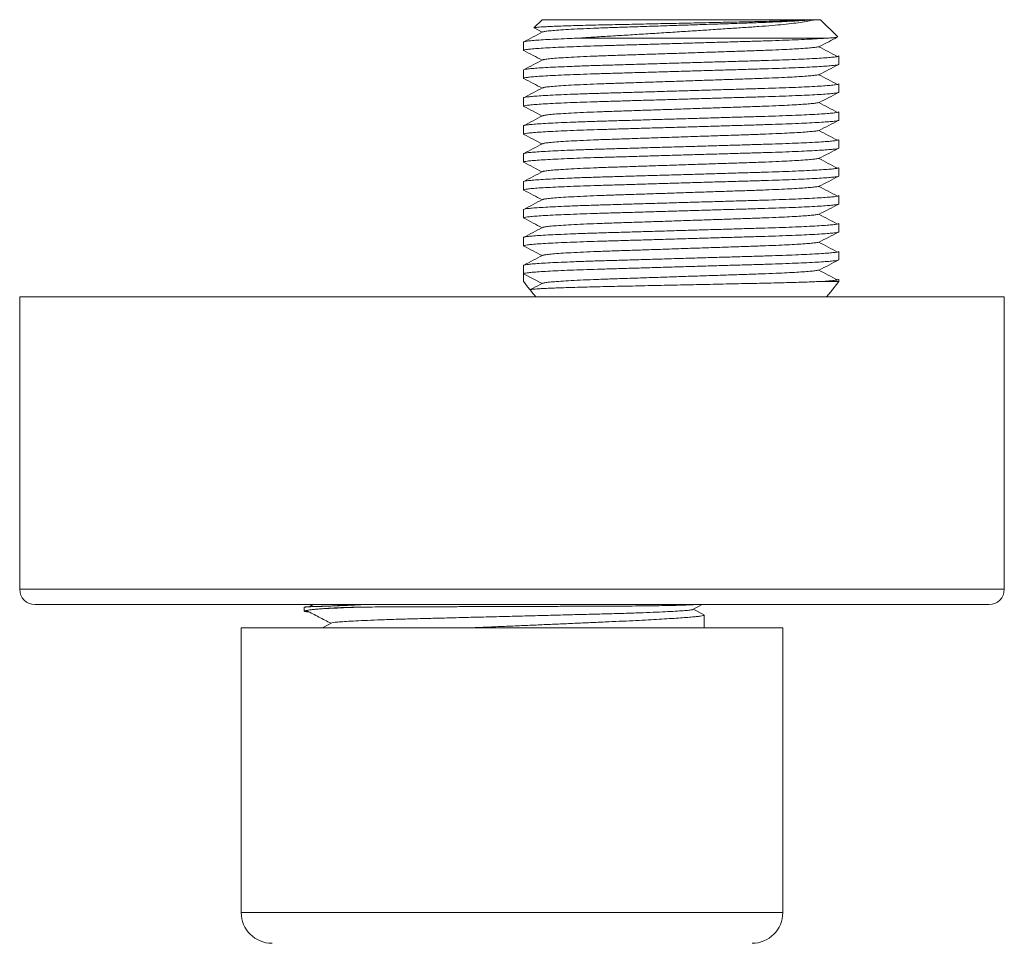
# Model space of a CAD drawing. Units: millimetres. Extents: x -413 to 649, y -559 to 802.
# Drawn here: x 8 to 72, y -457 to -397 of the extents above; entities that cross this region are included whole.
import ezdxf

# ---------------------------------------------------------------- set-up
doc = ezdxf.new("R2010")
doc.units = ezdxf.units.MM

msp = doc.modelspace()

# ---------------------------------------------------------------- linework, layer by layer
at = {"color": 7, "linetype": 'Continuous', "lineweight": 18}
for p, q in [((42.435, -396.796), (41.912, -397.319)), ((59.919, -396.796), (42.435, -396.796)), ((60.024, -396.796), (59.919, -396.796)), ((60.161, -396.796), (60.024, -396.796)), ((60.535, -396.796), (60.161, -396.796)), ((61.657, -397.918), (60.535, -396.796)), ((41.916, -397.335), (42.444, -397.61)), ((60.899, -397.996), (44.796, -397.996)), ((41.235, -398.247), (41.235, -398.787)), ((61.735, -399.694), (61.735, -399.154)), ((41.235, -400.061), (41.235, -400.601)), ((61.735, -401.508), (61.735, -400.968)), ((41.235, -401.875), (41.235, -402.415)), ((61.735, -403.322), (61.735, -402.782)), ((41.235, -403.689), (41.235, -404.229)), ((61.735, -405.136), (61.735, -404.596)), ((41.235, -405.503), (41.235, -406.043)), ((61.735, -406.95), (61.735, -406.41)), ((41.235, -407.317), (41.235, -407.857)), ((61.735, -408.764), (61.735, -408.224)), ((41.235, -409.131), (41.235, -409.671)), ((61.735, -410.578), (61.735, -410.038)), ((41.235, -410.945), (41.235, -411.485)), ((61.735, -412.392), (61.735, -411.852)), ((41.235, -412.759), (41.235, -413.299)), ((41.235, -413.299), (42.451, -413.932)), ((41.235, -413.796), (41.235, -413.299)), ((61.735, -413.796), (60.697, -413.796)), ((61.735, -413.796), (61.735, -413.666)), ((8.485, -414.796), (8.485, -433.796)), ((8.485, -414.796), (72.485, -414.796)), ((72.485, -433.796), (72.485, -414.796)), ((9.485, -434.796), (71.485, -434.796)), ((26.985, -434.975), (26.985, -435.222)), ((27.566, -434.796), (27.3, -434.935)), ((30.802, -434.796), (30.656, -434.804)), ((52.243, -435.11), (52.845, -434.796)), ((52.97, -435.465), (52.265, -435.098)), ((52.985, -436.296), (52.985, -435.479)), ((22.885, -436.296), (22.885, -454.796)), ((58.085, -436.296), (22.885, -436.296)), ((28.776, -435.978), (28.167, -436.296)), ((58.085, -454.796), (58.085, -436.296))]:
    msp.add_line(p, q, dxfattribs=at)
at = {"color": 8, "linetype": 'Continuous', "lineweight": 18}
for p, q in [((8.485, -433.796), (72.485, -433.796)), ((58.085, -454.796), (22.885, -454.796))]:
    msp.add_line(p, q, dxfattribs=at)
at = {"color": 7, "linetype": 'Continuous', "lineweight": 18, "flags": 128}
msp.add_lwpolyline([(60.938, -414.796), (61.186, -414.496), (61.735, -413.796)], dxfattribs=at)
at = {"color": 7, "linetype": 'Continuous', "lineweight": 18}
for centre, radius, start, end in [((61.356, -398.582), 25.226, 217.09363, 218.685), ((61.356, -398.582), 25.226, 218.685, 219.99801), ((9.485, -433.796), 1, 180, 270), ((71.485, -433.796), 1, 270, 0), ((24.885, -454.796), 2, 180, 270), ((56.085, -454.796), 2, 270, 0)]:
    msp.add_arc(centre, radius, start, end, dxfattribs=at)
for points, knots in [([(59.919, -396.796), (59.827, -396.802), (59.643, -396.813), (59.292, -396.829), (58.885, -396.846), (58.422, -396.863), (57.914, -396.879), (57.361, -396.895), (56.759, -396.91), (56.119, -396.925), (55.452, -396.939), (54.757, -396.955), (54.032, -396.97), (53.283, -396.987), (52.521, -397.003), (51.745, -397.02), (50.959, -397.037), (50.174, -397.053), (49.405, -397.07), (48.649, -397.086), (47.904, -397.101), (47.166, -397.117), (46.448, -397.132), (45.749, -397.148), (45.088, -397.165), (44.478, -397.182), (43.929, -397.2), (43.438, -397.217), (43.005, -397.235), (42.646, -397.253), (42.363, -397.269), (42.147, -397.285), (41.998, -397.301), (41.92, -397.314), (41.917, -397.321), (41.916, -397.324)], [0, 0, 0, 0, 0.029247, 0.058495, 0.088592, 0.118689, 0.147937, 0.177184, 0.207281, 0.237379, 0.266621, 0.295863, 0.325917, 0.355972, 0.385851, 0.41573, 0.446477, 0.477224, 0.507112, 0.536999, 0.567755, 0.598511, 0.630717, 0.662923, 0.696183, 0.729443, 0.761647, 0.79385, 0.827101, 0.860351, 0.890879, 0.921407, 0.952821, 0.984236, 1, 1, 1, 1]), ([(60.024, -396.796), (59.901, -396.808), (59.655, -396.831), (59.146, -396.866), (58.546, -396.9), (57.82, -396.936), (56.975, -396.971), (56.01, -397.006), (54.972, -397.04), (53.861, -397.077), (52.689, -397.116), (51.485, -397.157), (50.281, -397.197), (49.109, -397.236), (47.997, -397.274), (46.96, -397.308), (45.995, -397.342), (45.108, -397.379), (44.316, -397.419), (43.645, -397.459), (43.111, -397.499), (42.737, -397.539), (42.527, -397.571), (42.501, -397.588), (42.491, -397.595)], [0, 0, 0, 0, 0.041752, 0.083694, 0.125547, 0.167036, 0.214336, 0.260431, 0.306526, 0.353826, 0.401967, 0.450538, 0.499109, 0.547249, 0.59455, 0.640645, 0.686739, 0.73404, 0.78218, 0.830751, 0.879323, 0.927463, 0.974763, 1, 1, 1, 1]), ([(44.796, -397.996), (45.114, -397.974), (45.751, -397.93), (46.795, -397.866), (47.891, -397.799), (49.032, -397.729), (50.2, -397.656), (51.353, -397.582), (52.476, -397.51), (53.556, -397.439), (54.602, -397.369), (55.601, -397.303), (56.539, -397.239), (57.395, -397.173), (58.154, -397.103), (58.811, -397.032), (59.383, -396.956), (59.856, -396.877), (60.059, -396.823), (60.161, -396.796)], [0, 0, 0, 0, 0.06075, 0.12169, 0.182411, 0.243257, 0.304322, 0.365168, 0.422428, 0.479871, 0.537131, 0.594438, 0.651925, 0.709203, 0.764931, 0.820852, 0.87658, 0.93829, 1, 1, 1, 1]), ([(41.263, -398.801), (41.251, -398.796), (41.213, -398.782), (41.28, -398.758), (41.461, -398.727), (41.778, -398.693), (42.223, -398.659), (42.791, -398.625), (43.472, -398.59), (44.251, -398.557), (45.109, -398.524), (46.03, -398.494), (47.011, -398.466), (48.055, -398.435), (49.161, -398.402), (50.312, -398.368), (51.485, -398.334), (52.658, -398.299), (53.808, -398.265), (54.915, -398.233), (55.959, -398.202), (56.94, -398.173), (57.861, -398.143), (58.719, -398.111), (59.498, -398.077), (60.178, -398.043), (60.627, -398.016), (60.843, -398), (60.899, -397.996)], [0, 0, 0, 0, 0.0180752, 0.0570647, 0.0969659, 0.1375576, 0.178593, 0.2198085, 0.2609339, 0.3017018, 0.3418593, 0.3811753, 0.4199396, 0.4595601, 0.499948, 0.540864, 0.5820494, 0.623235, 0.664151, 0.7045389, 0.7441593, 0.7829237, 0.8222398, 0.8623972, 0.9031652, 0.9442905, 0.9855061, 1, 1, 1, 1]), ([(44.796, -397.996), (44.618, -398.003), (44.152, -398.02), (43.473, -398.05), (42.791, -398.084), (42.223, -398.119), (41.777, -398.153), (41.463, -398.186), (41.27, -398.218), (41.247, -398.237), (41.235, -398.247)], [0, 0, 0, 0, 0.0812733, 0.2133291, 0.3465431, 0.4800489, 0.6129714, 0.7444563, 0.8737049, 1, 1, 1, 1]), ([(42.473, -397.595), (42.269, -397.701), (41.861, -397.914), (41.452, -398.127), (41.248, -398.234)], [0, 0, 0, 0, 0.499963, 1, 1, 1, 1]), ([(60.459, -398.546), (60.663, -398.44), (61.05, -398.237), (61.437, -398.035), (61.621, -397.939)], [0, 0, 0, 0, 0.525128, 1, 1, 1, 1]), ([(61.621, -397.938), (61.586, -397.944), (61.512, -397.956), (61.278, -397.975), (61.026, -397.989), (60.899, -397.996)], [0, 0, 0, 0, 0.296814, 0.646437, 1, 1, 1, 1]), ([(60.426, -398.553), (60.389, -398.561), (60.304, -398.579), (60.038, -398.61), (59.65, -398.645), (59.148, -398.68), (58.545, -398.714), (57.82, -398.75), (56.975, -398.785), (56.01, -398.82), (54.972, -398.854), (53.861, -398.891), (52.689, -398.93), (51.485, -398.971), (50.281, -399.011), (49.109, -399.05), (47.997, -399.088), (46.96, -399.122), (45.995, -399.156), (45.108, -399.193), (44.316, -399.233), (43.645, -399.273), (43.111, -399.313), (42.737, -399.353), (42.527, -399.385), (42.501, -399.402), (42.491, -399.409)], [0, 0, 0, 0, 0.029656, 0.067613, 0.106542, 0.145649, 0.184672, 0.223355, 0.267457, 0.310436, 0.353414, 0.397516, 0.442401, 0.487689, 0.532976, 0.577861, 0.621964, 0.664942, 0.70792, 0.752022, 0.796908, 0.842195, 0.887482, 0.932367, 0.97647, 1, 1, 1, 1]), ([(61.644, -399.19), (61.443, -399.084), (61.04, -398.871), (60.636, -398.659), (60.435, -398.553)], [0, 0, 0, 0, 0.5000055, 1, 1, 1, 1]), ([(61.735, -399.154), (61.723, -399.164), (61.7, -399.183), (61.506, -399.215), (61.192, -399.248), (60.747, -399.282), (60.179, -399.317), (59.498, -399.351), (58.719, -399.385), (57.861, -399.417), (56.94, -399.447), (55.959, -399.476), (54.915, -399.506), (53.808, -399.539), (52.658, -399.573), (51.46, -399.608), (50.238, -399.644), (49.019, -399.68), (47.853, -399.715), (46.757, -399.747), (45.731, -399.777), (44.91, -399.806), (44.155, -399.835), (43.472, -399.864), (42.791, -399.898), (42.223, -399.933), (41.777, -399.967), (41.463, -400), (41.27, -400.032), (41.247, -400.051), (41.235, -400.061)], [0, 0, 0, 0, 0.034567, 0.069942, 0.10593, 0.142311, 0.178851, 0.215312, 0.251455, 0.287058, 0.321915, 0.356282, 0.391408, 0.427215, 0.46349, 0.500004, 0.538807, 0.577324, 0.615281, 0.652427, 0.688956, 0.7263, 0.748545, 0.784688, 0.821149, 0.857689, 0.89407, 0.930058, 0.965433, 1, 1, 1, 1]), ([(41.248, -398.801), (41.452, -398.907), (41.851, -399.115), (42.249, -399.323), (42.444, -399.424)], [0, 0, 0, 0, 0.51224, 1, 1, 1, 1]), ([(41.263, -400.615), (41.251, -400.61), (41.213, -400.596), (41.28, -400.572), (41.461, -400.541), (41.778, -400.507), (42.223, -400.473), (42.791, -400.439), (43.472, -400.404), (44.251, -400.371), (45.109, -400.338), (46.03, -400.308), (47.011, -400.28), (48.055, -400.249), (49.161, -400.216), (50.312, -400.182), (51.485, -400.148), (52.658, -400.113), (53.808, -400.079), (54.915, -400.047), (55.959, -400.016), (56.94, -399.987), (57.861, -399.957), (58.719, -399.925), (59.498, -399.891), (60.179, -399.857), (60.747, -399.822), (61.192, -399.788), (61.506, -399.755), (61.7, -399.723), (61.723, -399.704), (61.735, -399.694)], [0, 0, 0, 0, 0.015772, 0.049794, 0.084611, 0.12003, 0.155837, 0.191801, 0.227686, 0.26326, 0.2983, 0.332607, 0.366432, 0.401004, 0.436246, 0.471948, 0.507886, 0.543824, 0.579526, 0.614768, 0.64934, 0.683165, 0.717472, 0.752512, 0.788086, 0.823971, 0.859935, 0.895742, 0.931161, 0.965979, 1, 1, 1, 1]), ([(42.473, -399.409), (42.269, -399.515), (41.861, -399.728), (41.452, -399.941), (41.248, -400.048)], [0, 0, 0, 0, 0.499963, 1, 1, 1, 1]), ([(60.459, -400.36), (60.663, -400.254), (61.069, -400.041), (61.476, -399.829), (61.679, -399.722)], [0, 0, 0, 0, 0.499992, 1, 1, 1, 1]), ([(41.248, -400.615), (41.452, -400.721), (41.851, -400.929), (42.249, -401.137), (42.444, -401.238)], [0, 0, 0, 0, 0.51224, 1, 1, 1, 1]), ([(60.426, -400.367), (60.389, -400.375), (60.304, -400.394), (60.038, -400.424), (59.65, -400.459), (59.148, -400.494), (58.545, -400.528), (57.82, -400.564), (56.975, -400.599), (56.01, -400.634), (54.972, -400.668), (53.861, -400.705), (52.689, -400.744), (51.485, -400.785), (50.281, -400.825), (49.109, -400.864), (47.997, -400.902), (46.96, -400.936), (45.995, -400.97), (45.108, -401.007), (44.316, -401.047), (43.645, -401.087), (43.111, -401.127), (42.737, -401.167), (42.527, -401.199), (42.501, -401.216), (42.491, -401.223)], [0, 0, 0, 0, 0.029656, 0.067613, 0.106542, 0.145649, 0.184672, 0.223355, 0.267457, 0.310436, 0.353414, 0.397516, 0.442401, 0.487689, 0.532976, 0.577861, 0.621964, 0.664942, 0.70792, 0.752022, 0.796908, 0.842195, 0.887482, 0.932367, 0.97647, 1, 1, 1, 1]), ([(61.644, -401.004), (61.443, -400.898), (61.04, -400.685), (60.636, -400.473), (60.435, -400.367)], [0, 0, 0, 0, 0.5000055, 1, 1, 1, 1]), ([(61.735, -400.968), (61.723, -400.978), (61.7, -400.997), (61.506, -401.029), (61.192, -401.062), (60.747, -401.096), (60.179, -401.131), (59.498, -401.165), (58.719, -401.199), (57.861, -401.231), (56.94, -401.261), (55.959, -401.29), (54.915, -401.32), (53.808, -401.353), (52.658, -401.387), (51.46, -401.422), (50.238, -401.458), (49.019, -401.494), (47.853, -401.529), (46.757, -401.561), (45.731, -401.591), (44.91, -401.62), (44.155, -401.648), (43.472, -401.678), (42.791, -401.712), (42.223, -401.747), (41.777, -401.781), (41.463, -401.814), (41.27, -401.846), (41.247, -401.865), (41.235, -401.875)], [0, 0, 0, 0, 0.034567, 0.069942, 0.10593, 0.142311, 0.178851, 0.215312, 0.251455, 0.287058, 0.321915, 0.356282, 0.391408, 0.427215, 0.46349, 0.500004, 0.538807, 0.577324, 0.615281, 0.652427, 0.688956, 0.7263, 0.748545, 0.784688, 0.821149, 0.857689, 0.89407, 0.930058, 0.965433, 1, 1, 1, 1]), ([(42.473, -401.223), (42.269, -401.329), (41.861, -401.542), (41.452, -401.755), (41.248, -401.862)], [0, 0, 0, 0, 0.499963, 1, 1, 1, 1]), ([(41.263, -402.429), (41.251, -402.424), (41.213, -402.41), (41.28, -402.386), (41.461, -402.355), (41.778, -402.321), (42.223, -402.287), (42.791, -402.253), (43.472, -402.218), (44.251, -402.185), (45.109, -402.152), (46.03, -402.122), (47.011, -402.094), (48.055, -402.063), (49.161, -402.03), (50.312, -401.996), (51.485, -401.962), (52.658, -401.927), (53.808, -401.893), (54.915, -401.861), (55.959, -401.83), (56.94, -401.801), (57.861, -401.771), (58.719, -401.739), (59.498, -401.705), (60.179, -401.671), (60.747, -401.636), (61.192, -401.602), (61.506, -401.569), (61.7, -401.537), (61.723, -401.518), (61.735, -401.508)], [0, 0, 0, 0, 0.015772, 0.049794, 0.084611, 0.12003, 0.155837, 0.191801, 0.227686, 0.26326, 0.2983, 0.332607, 0.366432, 0.401004, 0.436246, 0.471948, 0.507886, 0.543824, 0.579526, 0.614768, 0.64934, 0.683165, 0.717472, 0.752512, 0.788086, 0.823971, 0.859935, 0.895742, 0.931161, 0.965979, 1, 1, 1, 1]), ([(60.459, -402.174), (60.663, -402.068), (61.069, -401.855), (61.476, -401.643), (61.679, -401.536)], [0, 0, 0, 0, 0.4999904, 1, 1, 1, 1]), ([(41.248, -402.429), (41.452, -402.535), (41.851, -402.743), (42.249, -402.951), (42.444, -403.052)], [0, 0, 0, 0, 0.51224, 1, 1, 1, 1]), ([(60.426, -402.181), (60.389, -402.189), (60.304, -402.208), (60.038, -402.238), (59.65, -402.273), (59.148, -402.308), (58.545, -402.342), (57.82, -402.378), (56.975, -402.413), (56.01, -402.448), (54.972, -402.482), (53.861, -402.519), (52.689, -402.558), (51.485, -402.599), (50.281, -402.639), (49.109, -402.678), (47.997, -402.716), (46.96, -402.75), (45.995, -402.784), (45.108, -402.821), (44.316, -402.861), (43.645, -402.901), (43.111, -402.941), (42.737, -402.981), (42.527, -403.013), (42.501, -403.03), (42.491, -403.037)], [0, 0, 0, 0, 0.029656, 0.067613, 0.106542, 0.145649, 0.184672, 0.223355, 0.267457, 0.310436, 0.353414, 0.397516, 0.442401, 0.487689, 0.532976, 0.577861, 0.621964, 0.664942, 0.70792, 0.752022, 0.796908, 0.842195, 0.887482, 0.932367, 0.97647, 1, 1, 1, 1]), ([(61.644, -402.818), (61.443, -402.712), (61.04, -402.499), (60.636, -402.287), (60.435, -402.181)], [0, 0, 0, 0, 0.5000055, 1, 1, 1, 1]), ([(61.735, -402.782), (61.723, -402.792), (61.7, -402.811), (61.506, -402.843), (61.192, -402.876), (60.747, -402.91), (60.179, -402.945), (59.498, -402.979), (58.719, -403.013), (57.861, -403.045), (56.94, -403.075), (55.959, -403.104), (54.915, -403.134), (53.808, -403.167), (52.658, -403.201), (51.46, -403.236), (50.238, -403.272), (49.019, -403.308), (47.853, -403.343), (46.757, -403.375), (45.731, -403.405), (44.91, -403.434), (44.155, -403.462), (43.472, -403.492), (42.791, -403.526), (42.223, -403.561), (41.777, -403.595), (41.463, -403.628), (41.27, -403.66), (41.247, -403.679), (41.235, -403.689)], [0, 0, 0, 0, 0.034567, 0.069942, 0.10593, 0.142311, 0.178851, 0.215312, 0.251455, 0.287058, 0.321915, 0.356282, 0.391408, 0.427215, 0.46349, 0.500004, 0.538807, 0.577324, 0.615281, 0.652427, 0.688956, 0.7263, 0.748545, 0.784688, 0.821149, 0.857689, 0.89407, 0.930058, 0.965433, 1, 1, 1, 1]), ([(42.473, -403.037), (42.269, -403.143), (41.861, -403.356), (41.452, -403.569), (41.248, -403.676)], [0, 0, 0, 0, 0.499963, 1, 1, 1, 1]), ([(41.263, -404.243), (41.251, -404.238), (41.213, -404.224), (41.28, -404.2), (41.461, -404.169), (41.778, -404.135), (42.223, -404.101), (42.791, -404.067), (43.472, -404.032), (44.251, -403.999), (45.109, -403.966), (46.03, -403.936), (47.011, -403.908), (48.055, -403.877), (49.161, -403.844), (50.312, -403.81), (51.485, -403.776), (52.658, -403.741), (53.808, -403.707), (54.915, -403.675), (55.959, -403.644), (56.94, -403.615), (57.861, -403.585), (58.719, -403.553), (59.498, -403.519), (60.179, -403.485), (60.747, -403.45), (61.192, -403.416), (61.506, -403.383), (61.7, -403.351), (61.723, -403.332), (61.735, -403.322)], [0, 0, 0, 0, 0.015772, 0.049794, 0.084611, 0.12003, 0.155837, 0.191801, 0.227686, 0.26326, 0.2983, 0.332607, 0.366432, 0.401004, 0.436246, 0.471948, 0.507886, 0.543824, 0.579526, 0.614768, 0.64934, 0.683165, 0.717472, 0.752512, 0.788086, 0.823971, 0.859935, 0.895742, 0.931161, 0.965979, 1, 1, 1, 1]), ([(60.459, -403.988), (60.663, -403.882), (61.069, -403.669), (61.476, -403.457), (61.679, -403.35)], [0, 0, 0, 0, 0.4999904, 1, 1, 1, 1]), ([(41.248, -404.243), (41.452, -404.349), (41.851, -404.557), (42.249, -404.765), (42.444, -404.866)], [0, 0, 0, 0, 0.51224, 1, 1, 1, 1]), ([(60.426, -403.995), (60.389, -404.003), (60.304, -404.022), (60.038, -404.052), (59.65, -404.087), (59.148, -404.122), (58.545, -404.156), (57.82, -404.192), (56.975, -404.227), (56.01, -404.262), (54.972, -404.296), (53.861, -404.333), (52.689, -404.372), (51.485, -404.413), (50.281, -404.453), (49.109, -404.492), (47.997, -404.53), (46.96, -404.564), (45.995, -404.598), (45.108, -404.635), (44.316, -404.675), (43.645, -404.715), (43.111, -404.755), (42.737, -404.795), (42.527, -404.827), (42.501, -404.844), (42.491, -404.851)], [0, 0, 0, 0, 0.029656, 0.067613, 0.106542, 0.145649, 0.184672, 0.223355, 0.267457, 0.310436, 0.353414, 0.397516, 0.442401, 0.487689, 0.532976, 0.577861, 0.621964, 0.664942, 0.70792, 0.752022, 0.796908, 0.842195, 0.887482, 0.932367, 0.97647, 1, 1, 1, 1]), ([(61.644, -404.632), (61.443, -404.526), (61.04, -404.313), (60.636, -404.101), (60.435, -403.995)], [0, 0, 0, 0, 0.5000055, 1, 1, 1, 1]), ([(61.735, -404.596), (61.723, -404.606), (61.7, -404.625), (61.506, -404.657), (61.192, -404.69), (60.747, -404.724), (60.179, -404.759), (59.498, -404.793), (58.719, -404.827), (57.861, -404.859), (56.94, -404.889), (55.959, -404.918), (54.915, -404.948), (53.808, -404.981), (52.658, -405.015), (51.46, -405.05), (50.238, -405.086), (49.019, -405.122), (47.853, -405.157), (46.757, -405.189), (45.731, -405.219), (44.91, -405.248), (44.155, -405.276), (43.472, -405.306), (42.791, -405.34), (42.223, -405.375), (41.777, -405.409), (41.463, -405.442), (41.27, -405.474), (41.247, -405.493), (41.235, -405.503)], [0, 0, 0, 0, 0.034567, 0.069942, 0.10593, 0.142311, 0.178851, 0.215312, 0.251455, 0.287058, 0.321915, 0.356282, 0.391408, 0.427215, 0.46349, 0.500004, 0.538807, 0.577324, 0.615281, 0.652427, 0.688956, 0.7263, 0.748545, 0.784688, 0.821149, 0.857689, 0.89407, 0.930058, 0.965433, 1, 1, 1, 1]), ([(42.473, -404.851), (42.269, -404.957), (41.861, -405.17), (41.452, -405.383), (41.248, -405.49)], [0, 0, 0, 0, 0.499963, 1, 1, 1, 1]), ([(41.263, -406.057), (41.251, -406.052), (41.213, -406.038), (41.28, -406.014), (41.461, -405.983), (41.778, -405.949), (42.223, -405.915), (42.791, -405.881), (43.472, -405.846), (44.251, -405.813), (45.109, -405.78), (46.03, -405.75), (47.011, -405.722), (48.055, -405.691), (49.161, -405.658), (50.312, -405.624), (51.485, -405.59), (52.658, -405.555), (53.808, -405.521), (54.915, -405.489), (55.959, -405.458), (56.94, -405.429), (57.861, -405.399), (58.719, -405.367), (59.498, -405.333), (60.179, -405.299), (60.747, -405.264), (61.192, -405.23), (61.506, -405.197), (61.7, -405.165), (61.723, -405.146), (61.735, -405.136)], [0, 0, 0, 0, 0.015772, 0.049794, 0.084611, 0.12003, 0.155837, 0.191801, 0.227686, 0.26326, 0.2983, 0.332607, 0.366432, 0.401004, 0.436246, 0.471948, 0.507886, 0.543824, 0.579526, 0.614768, 0.64934, 0.683165, 0.717472, 0.752512, 0.788086, 0.823971, 0.859935, 0.895742, 0.931161, 0.965979, 1, 1, 1, 1]), ([(60.459, -405.802), (60.663, -405.696), (61.069, -405.483), (61.476, -405.271), (61.679, -405.164)], [0, 0, 0, 0, 0.4999904, 1, 1, 1, 1]), ([(41.248, -406.057), (41.452, -406.163), (41.851, -406.371), (42.249, -406.579), (42.444, -406.68)], [0, 0, 0, 0, 0.51224, 1, 1, 1, 1]), ([(60.426, -405.809), (60.389, -405.817), (60.304, -405.836), (60.038, -405.866), (59.65, -405.901), (59.148, -405.936), (58.545, -405.97), (57.82, -406.006), (56.975, -406.041), (56.01, -406.076), (54.972, -406.11), (53.861, -406.147), (52.689, -406.186), (51.485, -406.227), (50.281, -406.267), (49.109, -406.306), (47.997, -406.344), (46.96, -406.378), (45.995, -406.412), (45.108, -406.449), (44.316, -406.489), (43.645, -406.529), (43.111, -406.569), (42.737, -406.609), (42.527, -406.641), (42.501, -406.658), (42.491, -406.665)], [0, 0, 0, 0, 0.029656, 0.0676131, 0.1065425, 0.1456487, 0.1846717, 0.2233551, 0.2674575, 0.3104356, 0.3534137, 0.3975162, 0.4424015, 0.4876887, 0.532976, 0.5778611, 0.6219638, 0.6649417, 0.70792, 0.7520223, 0.7969076, 0.8421948, 0.8874821, 0.9323673, 0.9764698, 1, 1, 1, 1]), ([(61.644, -406.446), (61.443, -406.34), (61.04, -406.127), (60.636, -405.915), (60.435, -405.809)], [0, 0, 0, 0, 0.500004, 1, 1, 1, 1]), ([(41.263, -407.871), (41.251, -407.866), (41.213, -407.852), (41.28, -407.828), (41.461, -407.797), (41.778, -407.763), (42.223, -407.729), (42.791, -407.695), (43.472, -407.66), (44.251, -407.627), (45.109, -407.594), (46.03, -407.564), (47.011, -407.536), (48.055, -407.505), (49.161, -407.472), (50.312, -407.438), (51.485, -407.404), (52.658, -407.369), (53.808, -407.335), (54.915, -407.303), (55.959, -407.272), (56.94, -407.243), (57.861, -407.213), (58.719, -407.181), (59.498, -407.147), (60.179, -407.113), (60.747, -407.078), (61.192, -407.044), (61.506, -407.011), (61.7, -406.979), (61.723, -406.96), (61.735, -406.95)], [0, 0, 0, 0, 0.015772, 0.049794, 0.084611, 0.12003, 0.155837, 0.191801, 0.227686, 0.26326, 0.2983, 0.332607, 0.366432, 0.401004, 0.436246, 0.471948, 0.507886, 0.543824, 0.579526, 0.614768, 0.64934, 0.683165, 0.717472, 0.752512, 0.788086, 0.823971, 0.859935, 0.895742, 0.931161, 0.965979, 1, 1, 1, 1]), ([(61.735, -406.41), (61.723, -406.42), (61.7, -406.439), (61.506, -406.471), (61.192, -406.504), (60.747, -406.538), (60.179, -406.573), (59.498, -406.607), (58.719, -406.641), (57.861, -406.673), (56.94, -406.703), (55.959, -406.732), (54.915, -406.762), (53.808, -406.795), (52.658, -406.829), (51.46, -406.864), (50.238, -406.9), (49.019, -406.936), (47.853, -406.971), (46.757, -407.003), (45.731, -407.033), (44.91, -407.062), (44.155, -407.09), (43.472, -407.12), (42.791, -407.154), (42.223, -407.189), (41.777, -407.223), (41.463, -407.256), (41.27, -407.288), (41.247, -407.307), (41.235, -407.317)], [0, 0, 0, 0, 0.034567, 0.069942, 0.10593, 0.142311, 0.178851, 0.215312, 0.251455, 0.287058, 0.321915, 0.356282, 0.391408, 0.427215, 0.46349, 0.500004, 0.538807, 0.577324, 0.615281, 0.652427, 0.688956, 0.7263, 0.748545, 0.784688, 0.821149, 0.857689, 0.89407, 0.930058, 0.965433, 1, 1, 1, 1]), ([(42.473, -406.665), (42.269, -406.771), (41.861, -406.984), (41.452, -407.197), (41.248, -407.304)], [0, 0, 0, 0, 0.4999647, 1, 1, 1, 1]), ([(60.459, -407.616), (60.663, -407.51), (61.069, -407.297), (61.476, -407.085), (61.679, -406.978)], [0, 0, 0, 0, 0.4999904, 1, 1, 1, 1]), ([(60.426, -407.623), (60.389, -407.631), (60.304, -407.65), (60.038, -407.68), (59.65, -407.715), (59.148, -407.75), (58.545, -407.784), (57.82, -407.82), (56.975, -407.855), (56.01, -407.89), (54.972, -407.924), (53.861, -407.961), (52.689, -408), (51.485, -408.041), (50.281, -408.081), (49.109, -408.12), (47.997, -408.158), (46.96, -408.192), (45.995, -408.226), (45.108, -408.263), (44.316, -408.303), (43.645, -408.343), (43.111, -408.383), (42.737, -408.423), (42.527, -408.455), (42.501, -408.472), (42.491, -408.479)], [0, 0, 0, 0, 0.029656, 0.067613, 0.106542, 0.145649, 0.184672, 0.223355, 0.267457, 0.310436, 0.353414, 0.397516, 0.442401, 0.487689, 0.532976, 0.577861, 0.621964, 0.664942, 0.70792, 0.752022, 0.796908, 0.842195, 0.887482, 0.932367, 0.97647, 1, 1, 1, 1]), ([(61.644, -408.26), (61.443, -408.154), (61.04, -407.941), (60.636, -407.729), (60.435, -407.623)], [0, 0, 0, 0, 0.500004, 1, 1, 1, 1]), ([(61.735, -408.224), (61.723, -408.234), (61.7, -408.253), (61.506, -408.285), (61.192, -408.318), (60.747, -408.352), (60.179, -408.387), (59.498, -408.421), (58.719, -408.455), (57.861, -408.487), (56.94, -408.517), (55.959, -408.546), (54.915, -408.576), (53.808, -408.609), (52.658, -408.643), (51.46, -408.678), (50.238, -408.714), (49.019, -408.75), (47.853, -408.785), (46.757, -408.817), (45.731, -408.847), (44.91, -408.876), (44.155, -408.904), (43.472, -408.934), (42.791, -408.968), (42.223, -409.003), (41.777, -409.037), (41.463, -409.07), (41.27, -409.102), (41.247, -409.121), (41.235, -409.131)], [0, 0, 0, 0, 0.034567, 0.069942, 0.10593, 0.142311, 0.178851, 0.215312, 0.251455, 0.287058, 0.321915, 0.356282, 0.391408, 0.427215, 0.46349, 0.500004, 0.538807, 0.577324, 0.615281, 0.652427, 0.688956, 0.7263, 0.748545, 0.784688, 0.821149, 0.857689, 0.89407, 0.930058, 0.965433, 1, 1, 1, 1]), ([(41.248, -407.871), (41.452, -407.977), (41.851, -408.185), (42.249, -408.393), (42.444, -408.494)], [0, 0, 0, 0, 0.51224, 1, 1, 1, 1]), ([(41.263, -409.685), (41.251, -409.68), (41.213, -409.666), (41.28, -409.642), (41.461, -409.611), (41.778, -409.577), (42.223, -409.543), (42.791, -409.509), (43.472, -409.474), (44.251, -409.441), (45.109, -409.408), (46.03, -409.378), (47.011, -409.35), (48.055, -409.319), (49.161, -409.286), (50.312, -409.252), (51.485, -409.218), (52.658, -409.183), (53.808, -409.149), (54.915, -409.117), (55.959, -409.086), (56.94, -409.057), (57.861, -409.027), (58.719, -408.995), (59.498, -408.961), (60.179, -408.927), (60.747, -408.892), (61.192, -408.858), (61.506, -408.825), (61.7, -408.793), (61.723, -408.774), (61.735, -408.764)], [0, 0, 0, 0, 0.015772, 0.049794, 0.084611, 0.12003, 0.155837, 0.191801, 0.227686, 0.26326, 0.2983, 0.332607, 0.366432, 0.401004, 0.436246, 0.471948, 0.507886, 0.543824, 0.579526, 0.614768, 0.64934, 0.683165, 0.717472, 0.752512, 0.788086, 0.823971, 0.859935, 0.895742, 0.931161, 0.965979, 1, 1, 1, 1]), ([(42.473, -408.479), (42.269, -408.585), (41.861, -408.798), (41.452, -409.011), (41.248, -409.118)], [0, 0, 0, 0, 0.4999647, 1, 1, 1, 1]), ([(60.459, -409.43), (60.663, -409.324), (61.069, -409.111), (61.476, -408.899), (61.679, -408.792)], [0, 0, 0, 0, 0.4999904, 1, 1, 1, 1]), ([(60.426, -409.437), (60.389, -409.445), (60.304, -409.464), (60.038, -409.494), (59.65, -409.529), (59.148, -409.564), (58.545, -409.598), (57.82, -409.634), (56.975, -409.669), (56.01, -409.704), (54.972, -409.738), (53.861, -409.775), (52.689, -409.814), (51.485, -409.855), (50.281, -409.895), (49.109, -409.934), (47.997, -409.972), (46.96, -410.006), (45.995, -410.04), (45.108, -410.077), (44.316, -410.117), (43.645, -410.157), (43.111, -410.197), (42.737, -410.237), (42.527, -410.269), (42.501, -410.286), (42.491, -410.293)], [0, 0, 0, 0, 0.029656, 0.067613, 0.106542, 0.145649, 0.184672, 0.223355, 0.267457, 0.310436, 0.353414, 0.397516, 0.442401, 0.487689, 0.532976, 0.577861, 0.621964, 0.664942, 0.70792, 0.752022, 0.796908, 0.842195, 0.887482, 0.932367, 0.97647, 1, 1, 1, 1]), ([(61.644, -410.074), (61.443, -409.968), (61.04, -409.755), (60.636, -409.543), (60.435, -409.437)], [0, 0, 0, 0, 0.500004, 1, 1, 1, 1]), ([(61.735, -410.038), (61.723, -410.048), (61.7, -410.067), (61.506, -410.099), (61.192, -410.132), (60.747, -410.166), (60.179, -410.201), (59.498, -410.235), (58.719, -410.269), (57.861, -410.301), (56.94, -410.331), (55.959, -410.36), (54.915, -410.39), (53.808, -410.423), (52.658, -410.457), (51.46, -410.492), (50.238, -410.528), (49.019, -410.564), (47.853, -410.599), (46.757, -410.631), (45.731, -410.661), (44.91, -410.69), (44.155, -410.719), (43.472, -410.748), (42.791, -410.782), (42.223, -410.817), (41.777, -410.851), (41.463, -410.884), (41.27, -410.916), (41.247, -410.935), (41.235, -410.945)], [0, 0, 0, 0, 0.034567, 0.069942, 0.10593, 0.142311, 0.178851, 0.215312, 0.251455, 0.287058, 0.321915, 0.356282, 0.391408, 0.427215, 0.46349, 0.500004, 0.538807, 0.577324, 0.615281, 0.652427, 0.688956, 0.7263, 0.748545, 0.784688, 0.821149, 0.857689, 0.89407, 0.930058, 0.965433, 1, 1, 1, 1]), ([(41.248, -409.685), (41.452, -409.791), (41.851, -409.999), (42.249, -410.207), (42.444, -410.308)], [0, 0, 0, 0, 0.51224, 1, 1, 1, 1]), ([(41.263, -411.499), (41.251, -411.494), (41.213, -411.48), (41.28, -411.456), (41.461, -411.425), (41.778, -411.391), (42.223, -411.357), (42.791, -411.323), (43.472, -411.288), (44.251, -411.255), (45.109, -411.222), (46.03, -411.192), (47.011, -411.164), (48.055, -411.133), (49.161, -411.1), (50.312, -411.066), (51.485, -411.032), (52.658, -410.997), (53.808, -410.963), (54.915, -410.931), (55.959, -410.9), (56.94, -410.871), (57.861, -410.841), (58.719, -410.809), (59.498, -410.775), (60.179, -410.741), (60.747, -410.706), (61.192, -410.672), (61.506, -410.639), (61.7, -410.607), (61.723, -410.588), (61.735, -410.578)], [0, 0, 0, 0, 0.0157721, 0.0497936, 0.0846107, 0.1200303, 0.1558371, 0.191801, 0.2276863, 0.2632596, 0.2983003, 0.3326068, 0.3664318, 0.401004, 0.4362457, 0.4719483, 0.507886, 0.5438238, 0.5795264, 0.6147681, 0.6493402, 0.6831653, 0.7174719, 0.7525125, 0.7880859, 0.8239711, 0.8599351, 0.8957419, 0.9311614, 0.9659785, 1, 1, 1, 1]), ([(42.473, -410.293), (42.269, -410.399), (41.861, -410.612), (41.452, -410.825), (41.248, -410.932)], [0, 0, 0, 0, 0.499966, 1, 1, 1, 1]), ([(60.459, -411.244), (60.663, -411.138), (61.069, -410.925), (61.476, -410.713), (61.679, -410.606)], [0, 0, 0, 0, 0.4999904, 1, 1, 1, 1]), ([(41.248, -411.499), (41.452, -411.605), (41.851, -411.813), (42.249, -412.021), (42.444, -412.122)], [0, 0, 0, 0, 0.51224, 1, 1, 1, 1]), ([(60.426, -411.251), (60.389, -411.259), (60.304, -411.278), (60.038, -411.308), (59.65, -411.343), (59.148, -411.378), (58.545, -411.412), (57.82, -411.448), (56.975, -411.483), (56.01, -411.518), (54.972, -411.552), (53.861, -411.589), (52.689, -411.628), (51.485, -411.669), (50.281, -411.709), (49.109, -411.748), (47.997, -411.786), (46.96, -411.82), (45.995, -411.854), (45.108, -411.891), (44.316, -411.931), (43.645, -411.971), (43.111, -412.011), (42.737, -412.051), (42.527, -412.083), (42.501, -412.1), (42.491, -412.107)], [0, 0, 0, 0, 0.029656, 0.067613, 0.106542, 0.145649, 0.184672, 0.223355, 0.267457, 0.310436, 0.353414, 0.397516, 0.442401, 0.487689, 0.532976, 0.577861, 0.621964, 0.664942, 0.70792, 0.752022, 0.796908, 0.842195, 0.887482, 0.932367, 0.97647, 1, 1, 1, 1]), ([(61.644, -411.888), (61.443, -411.782), (61.04, -411.569), (60.636, -411.357), (60.435, -411.251)], [0, 0, 0, 0, 0.500004, 1, 1, 1, 1]), ([(61.735, -411.852), (61.723, -411.862), (61.7, -411.881), (61.506, -411.913), (61.192, -411.946), (60.747, -411.98), (60.179, -412.015), (59.498, -412.049), (58.719, -412.083), (57.861, -412.115), (56.94, -412.145), (55.959, -412.174), (54.915, -412.204), (53.808, -412.237), (52.658, -412.271), (51.46, -412.306), (50.238, -412.342), (49.019, -412.378), (47.853, -412.413), (46.757, -412.445), (45.731, -412.475), (44.91, -412.504), (44.155, -412.533), (43.472, -412.562), (42.791, -412.596), (42.223, -412.631), (41.777, -412.665), (41.463, -412.698), (41.27, -412.73), (41.247, -412.749), (41.235, -412.759)], [0, 0, 0, 0, 0.034567, 0.069942, 0.10593, 0.142311, 0.178851, 0.215312, 0.251455, 0.287058, 0.321915, 0.356282, 0.391408, 0.427215, 0.46349, 0.500004, 0.538807, 0.577324, 0.615281, 0.652427, 0.688956, 0.7263, 0.748545, 0.784688, 0.821149, 0.857689, 0.89407, 0.930058, 0.965433, 1, 1, 1, 1]), ([(42.473, -412.107), (42.269, -412.213), (41.861, -412.426), (41.452, -412.639), (41.248, -412.746)], [0, 0, 0, 0, 0.499966, 1, 1, 1, 1]), ([(41.235, -413.299), (41.247, -413.29), (41.27, -413.27), (41.463, -413.239), (41.777, -413.205), (42.223, -413.171), (42.791, -413.137), (43.472, -413.102), (44.251, -413.069), (45.109, -413.036), (46.03, -413.006), (47.011, -412.978), (48.055, -412.947), (49.161, -412.914), (50.312, -412.88), (51.485, -412.846), (52.658, -412.811), (53.808, -412.777), (54.915, -412.745), (55.959, -412.714), (56.94, -412.685), (57.861, -412.655), (58.719, -412.623), (59.498, -412.589), (60.179, -412.555), (60.747, -412.52), (61.192, -412.486), (61.506, -412.453), (61.7, -412.421), (61.723, -412.402), (61.735, -412.392)], [0, 0, 0, 0, 0.0345667, 0.0699417, 0.1059289, 0.1423094, 0.1788497, 0.2153101, 0.2514535, 0.2870557, 0.3219119, 0.3562789, 0.3914051, 0.4272116, 0.4634863, 0.4999999, 0.5365136, 0.5727884, 0.6085949, 0.6437209, 0.6780881, 0.7129444, 0.7485465, 0.78469, 0.8211502, 0.8576906, 0.8940711, 0.9300583, 0.9654333, 1, 1, 1, 1]), ([(60.459, -413.058), (60.663, -412.952), (61.069, -412.739), (61.476, -412.527), (61.679, -412.42)], [0, 0, 0, 0, 0.4999904, 1, 1, 1, 1]), ([(60.426, -413.065), (60.389, -413.073), (60.304, -413.092), (60.038, -413.122), (59.65, -413.157), (59.148, -413.192), (58.545, -413.226), (57.82, -413.262), (56.975, -413.297), (56.01, -413.332), (54.972, -413.366), (53.861, -413.403), (52.689, -413.442), (51.485, -413.483), (50.281, -413.523), (49.109, -413.562), (47.997, -413.6), (46.96, -413.634), (45.995, -413.668), (45.108, -413.705), (44.316, -413.745), (43.645, -413.785), (43.111, -413.825), (42.737, -413.865), (42.527, -413.897), (42.501, -413.914), (42.491, -413.921)], [0, 0, 0, 0, 0.029656, 0.067613, 0.106542, 0.145649, 0.184672, 0.223355, 0.267457, 0.310436, 0.353414, 0.397516, 0.442401, 0.487689, 0.532976, 0.577861, 0.621964, 0.664942, 0.70792, 0.752022, 0.796908, 0.842195, 0.887482, 0.932367, 0.97647, 1, 1, 1, 1]), ([(61.644, -413.702), (61.443, -413.596), (61.04, -413.383), (60.636, -413.171), (60.435, -413.065)], [0, 0, 0, 0, 0.500004, 1, 1, 1, 1]), ([(60.697, -413.796), (60.563, -413.802), (60.294, -413.814), (59.809, -413.832), (59.264, -413.851), (58.663, -413.869), (58.018, -413.886), (57.327, -413.903), (56.589, -413.919), (55.815, -413.935), (55.019, -413.952), (54.2, -413.97), (53.354, -413.988), (52.499, -414.006), (51.65, -414.024), (50.804, -414.042), (49.957, -414.06), (49.122, -414.078), (48.312, -414.096), (47.526, -414.113), (46.762, -414.129), (46.034, -414.145), (45.354, -414.162), (44.719, -414.179), (44.128, -414.196), (43.595, -414.214), (43.127, -414.232), (42.72, -414.25), (42.373, -414.269), (42.098, -414.286), (41.895, -414.303), (41.755, -414.319), (41.671, -414.334), (41.667, -414.344), (41.665, -414.349)], [0, 0, 0, 0, 0.0315465, 0.063093, 0.095556, 0.128019, 0.1595655, 0.1911121, 0.2235788, 0.2560446, 0.2874718, 0.3188989, 0.3512635, 0.383628, 0.4146647, 0.4457014, 0.4776397, 0.5095783, 0.5406144, 0.5716508, 0.6035906, 0.6355297, 0.66649, 0.6974503, 0.7293377, 0.761225, 0.7917435, 0.822262, 0.8536671, 0.8850721, 0.9134502, 0.9418282, 0.9709141, 1, 1, 1, 1]), ([(42.473, -413.921), (42.269, -414.027), (42.004, -414.166), (41.738, -414.304), (41.676, -414.336)], [0, 0, 0, 0, 0.7688337, 1, 1, 1, 1]), ([(61.735, -413.666), (61.723, -413.676), (61.7, -413.695), (61.506, -413.727), (61.192, -413.76), (60.888, -413.783), (60.707, -413.796), (60.697, -413.796)], [0, 0, 0, 0, 0.23929, 0.484176, 0.7333, 0.985146, 1, 1, 1, 1]), ([(30.656, -434.804), (30.61, -434.806), (30.379, -434.817), (30.071, -434.831), (29.736, -434.845), (29.495, -434.855), (29.264, -434.864), (29.019, -434.873), (28.768, -434.882), (28.516, -434.891), (28.287, -434.898), (28.076, -434.906), (27.884, -434.912), (27.708, -434.918), (27.551, -434.924), (27.412, -434.93), (27.292, -434.935), (27.195, -434.941), (27.119, -434.946), (27.065, -434.951), (27.029, -434.956), (27.008, -434.961), (26.997, -434.965), (26.991, -434.967), (26.986, -434.971), (26.986, -434.973), (26.987, -434.975)], [0, 0, 0, 0, 0.019956, 0.099815, 0.13973, 0.179645, 0.219561, 0.259476, 0.312172, 0.363354, 0.413701, 0.463697, 0.513692, 0.563923, 0.614492, 0.665309, 0.715994, 0.76573, 0.81314, 0.856351, 0.893454, 0.923284, 0.945893, 0.962309, 0.973917, 1, 1, 1, 1]), ([(26.987, -435.222), (26.987, -435.22), (26.984, -435.213), (27.025, -435.196), (27.137, -435.169), (27.318, -435.14), (27.522, -435.115), (27.717, -435.095), (27.879, -435.08), (28.056, -435.066), (28.249, -435.051), (28.456, -435.038), (28.679, -435.024), (28.916, -435.012), (29.167, -435), (29.432, -434.989), (29.761, -434.978), (30.163, -434.966), (30.492, -434.961), (30.656, -434.958)], [0, 0, 0, 0, 0.0203526, 0.113252, 0.2061511, 0.2990501, 0.3919489, 0.438376, 0.4848032, 0.5312304, 0.5776573, 0.6240845, 0.6705118, 0.7169388, 0.7633659, 0.8097934, 0.8562206, 0.9279991, 1, 1, 1, 1]), ([(27.134, -435.187), (27.4, -435.326), (27.927, -435.6), (28.454, -435.874), (28.714, -436.01)], [0, 0, 0, 0, 0.5055868, 1, 1, 1, 1]), ([(28.779, -435.978), (28.781, -435.977), (28.804, -435.967), (28.981, -435.945), (29.327, -435.912), (29.84, -435.878), (30.493, -435.843), (31.279, -435.808), (32.176, -435.775), (33.163, -435.742), (34.221, -435.712), (35.348, -435.684), (36.547, -435.653), (37.817, -435.62), (39.138, -435.586), (40.485, -435.552), (41.832, -435.517), (43.153, -435.483), (44.423, -435.451), (45.622, -435.42), (46.749, -435.391), (47.806, -435.361), (48.791, -435.329), (49.685, -435.295), (50.467, -435.261), (51.12, -435.226), (51.632, -435.192), (51.99, -435.159), (52.191, -435.131), (52.217, -435.116), (52.226, -435.11)], [0, 0, 0, 0, 0.002161, 0.03894, 0.076353, 0.114725, 0.153271, 0.191735, 0.229864, 0.267193, 0.30374, 0.339774, 0.376604, 0.414147, 0.452181, 0.490465, 0.528749, 0.566783, 0.604326, 0.641156, 0.67719, 0.713737, 0.751066, 0.788962, 0.82719, 0.865502, 0.903647, 0.941379, 0.97847, 1, 1, 1, 1]), ([(30.656, -434.958), (30.897, -434.955), (31.379, -434.95), (32.175, -434.944), (33.023, -434.939), (33.916, -434.936), (34.839, -434.933), (35.793, -434.931), (36.782, -434.928), (37.813, -434.925), (38.872, -434.921), (39.964, -434.918), (41.065, -434.914), (42.159, -434.911), (43.227, -434.907), (44.273, -434.903), (45.298, -434.9), (46.284, -434.896), (47.217, -434.893), (48.099, -434.887), (48.931, -434.88), (49.699, -434.87), (50.391, -434.859), (51.01, -434.846), (51.555, -434.83), (52.013, -434.814), (52.244, -434.802), (52.353, -434.796)], [0, 0, 0, 0, 0.037868, 0.075736, 0.114565, 0.153395, 0.191263, 0.22913, 0.267959, 0.306789, 0.347168, 0.387547, 0.4291, 0.470652, 0.511032, 0.551412, 0.592964, 0.634517, 0.674896, 0.715276, 0.756829, 0.798383, 0.838756, 0.87913, 0.920676, 0.962222, 1, 1, 1, 1]), ([(27.274, -435.26), (27.247, -435.258), (27.188, -435.255), (27.119, -435.25), (27.065, -435.245), (27.029, -435.24), (27.008, -435.235), (26.997, -435.232), (26.991, -435.229), (26.988, -435.227), (26.988, -435.227)], [0, 0, 0, 0, 0.158608, 0.350227, 0.524869, 0.674825, 0.795377, 0.886746, 0.953087, 1, 1, 1, 1]), ([(52.974, -435.479), (52.977, -435.481), (52.987, -435.492), (52.912, -435.512), (52.745, -435.54), (52.48, -435.572), (52.13, -435.605), (51.696, -435.64), (51.173, -435.677), (50.57, -435.716), (49.897, -435.756), (49.156, -435.796), (48.341, -435.838), (47.466, -435.88), (46.546, -435.921), (45.58, -435.964), (44.565, -436.009), (43.517, -436.055), (42.453, -436.102), (41.373, -436.149), (40.271, -436.197), (39.169, -436.244), (38.394, -436.277), (37.998, -436.294), (37.955, -436.296)], [0, 0, 0, 0, 0.0175467, 0.0656455, 0.1151416, 0.1646378, 0.2127372, 0.2608366, 0.3103316, 0.3598267, 0.4079562, 0.4560856, 0.505612, 0.5551382, 0.6032903, 0.6514423, 0.7009928, 0.7505433, 0.7987031, 0.846863, 0.896421, 0.9459787, 0.9941539, 1, 1, 1, 1])]:
    msp.add_open_spline(points, degree=3, knots=knots, dxfattribs=at)
at = {"color": 8, "linetype": 'Continuous', "lineweight": 18}
for points, knots in [([(27.151, -435.187), (27.132, -435.183), (27.112, -435.179), (27.123, -435.175), (27.123, -435.175)], [0, 0, 0, 0, 0.944897, 1, 1, 1, 1]), ([(27.769, -434.933), (27.77, -434.933), (27.894, -434.922), (28.275, -434.901), (28.923, -434.868), (29.715, -434.835), (30.343, -434.814), (30.656, -434.804)], [0, 0, 0, 0, 0.001503, 0.250505, 0.500893, 0.751209, 1, 1, 1, 1]), ([(27.869, -435.081), (28.001, -435.073), (28.296, -435.053), (28.929, -435.023), (29.714, -434.99), (30.343, -434.969), (30.656, -434.958)], [0, 0, 0, 0, 0.212112, 0.475326, 0.738464, 1, 1, 1, 1])]:
    msp.add_open_spline(points, degree=3, knots=knots, dxfattribs=at)

doc.saveas('drawing.dxf')
